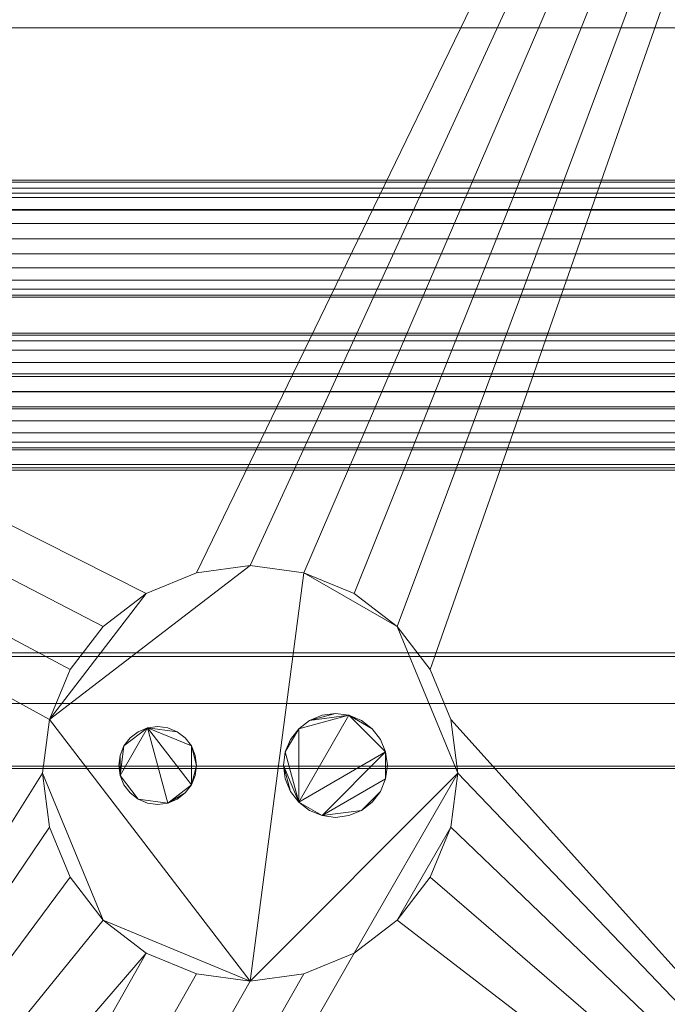
# Model space of a CAD drawing. Units: inches. Extents: x -16436 to -15965, y -8347 to -7544.
# Drawn here: x -16073 to -16067, y -7776 to -7766 of the extents above; entities that cross this region are included whole.
import ezdxf

# ---------------------------------------------------------------- set-up
doc = ezdxf.new("R2010")
doc.units = ezdxf.units.IN
doc.header["$MEASUREMENT"] = 0
doc.layers.add('M-EQPM', color=50, linetype='Continuous', lineweight=9)

# ---------------------------------------------------------------- blocks, each defined once
blk = doc.blocks.new('O3_75UM_NRG - All - Linked Data - 04_ Meat-2830339-O3_75UMNRG 6_ Iso')
at = {"layer": 'M-EQPM'}
mesh = blk.add_polyface(dxfattribs=at)
corners = [(0, -15.8074, 5.125), (0, -47.538, 5.125), (48, -47.538, 5.125), (48, -15.8074, 5.125)]
mesh.append_faces([[corners[k] for k in face] for face in [(2, 3, 0, 1)]])
mesh = blk.add_polyface(dxfattribs=at)
corners = [(48, -15.8074, 5.125), (48, -50.4242, 5.125), (0, -50.4242, 5.125), (0, -15.8074, 5.125)]
mesh.append_faces([[corners[k] for k in face] for face in [(3, 0, 1, 2)]])
mesh = blk.add_polyface(dxfattribs=at)
corners = [(48, -34.7881, 57.4942), (48, -15.8076, 57.4942), (0, -15.8076, 57.4942), (0, -34.7881, 57.4942)]
mesh.append_faces([[corners[k] for k in face] for face in [(0, 1, 2, 3)]])
mesh = blk.add_polyface(dxfattribs=at)
corners = [(0, -45.6908, 2.9481), (0, -17.5874, 2.9481), (48, -17.5874, 2.9481), (48, -45.6908, 2.9481), (37.4444, -45.6908, 2.9481), (37.7462, -45.2825, 2.9481), (37.9355, -44.8112, 2.9481), (38, -44.3074, 2.9481), (37.9319, -43.7898, 2.9481), (37.7321, -43.3074, 2.9481), (37.4142, -42.8932, 2.9481), (37, -42.5754, 2.9481), (36.5176, -42.3756, 2.9481), (36, -42.3074, 2.9481), (35.4824, -42.3756, 2.9481), (35, -42.5754, 2.9481), (34.5858, -42.8932, 2.9481), (34.2679, -43.3074, 2.9481), (34.0681, -43.7898, 2.9481), (34, -44.3074, 2.9481), (34.0645, -44.8112, 2.9481), (34.2538, -45.2825, 2.9481), (34.5556, -45.6908, 2.9481), (37.25, -38.6334, 2.9481), (37.3181, -39.151, 2.9481), (37.518, -39.6334, 2.9481), (37.8358, -40.0476, 2.9481), (38.25, -40.3654, 2.9481), (38.7324, -40.5652, 2.9481), (39.25, -40.6333, 2.9481), (39.7676, -40.5652, 2.9481), (40.25, -40.3654, 2.9481), (40.6642, -40.0476, 2.9481), (40.9821, -39.6334, 2.9481), (41.1819, -39.151, 2.9481), (41.25, -38.6334, 2.9481), (41.1819, -38.1157, 2.9481), (40.9821, -37.6333, 2.9481), (40.6642, -37.2191, 2.9481), (40.25, -36.9013, 2.9481), (39.7676, -36.7015, 2.9481), (39.25, -36.6334, 2.9481), (38.7324, -36.7015, 2.9481), (38.25, -36.9013, 2.9481), (37.8358, -37.2191, 2.9481), (37.518, -37.6333, 2.9481), (37.3181, -38.1157, 2.9481)]
mesh.append_faces([[corners[k] for k in face] for face in [(0, 21, 22)]], dxfattribs={"vtx0": -1})
mesh.append_faces([[corners[k] for k in face] for face in [(7, 3, 6), (36, 3, 35), (35, 3, 34), (21, 0, 20), (20, 0, 19), (44, 1, 43)]], dxfattribs={"vtx0": -1, "vtx1": -1})
mesh.append_faces([[corners[k] for k in face] for face in [(3, 7, 31, 32)]], dxfattribs={"vtx0": -1, "vtx1": -1, "vtx3": -1})
mesh.append_faces([[corners[k] for k in face] for face in [(9, 29, 30, 8), (8, 30, 31, 7), (3, 32, 33), (10, 28, 29, 9), (11, 27, 28, 10), (3, 5, 6), (37, 2, 3, 36), (2, 37, 38), (2, 42, 43, 1), (1, 16, 17, 0)]], dxfattribs={"vtx0": -1, "vtx2": -1})
mesh.append_faces([[corners[k] for k in face] for face in [(4, 5, 3)]], dxfattribs={"vtx1": -1})
mesh.append_faces([[corners[k] for k in face] for face in [(33, 34, 3), (38, 39, 2), (41, 42, 2), (40, 41, 2), (39, 40, 2), (18, 19, 0), (17, 18, 0), (45, 46, 1), (44, 45, 1), (11, 12, 27)]], dxfattribs={"vtx1": -1, "vtx2": -1})
mesh.append_faces([[corners[k] for k in face] for face in [(46, 23, 16, 1)]], dxfattribs={"vtx1": -1, "vtx2": -1, "vtx3": -1})
mesh.append_faces([[corners[k] for k in face] for face in [(26, 27, 12, 13), (24, 25, 14, 15), (23, 24, 15, 16), (25, 26, 13, 14)]], dxfattribs={"vtx1": -1, "vtx3": -1})
mesh = blk.add_polyface(dxfattribs=at)
corners = [(48, -33.2102, 33.818), (48, -19.8219, 37.9112), (0, -19.8219, 37.9112), (0, -33.2102, 33.818)]
mesh.append_faces([[corners[k] for k in face] for face in [(0, 1, 2, 3)]])
mesh = blk.add_polyface(dxfattribs=at)
corners = [(48, -35.1228, 24.8521), (48, -19.8219, 29.53), (0, -19.8219, 29.53), (0, -35.1228, 24.8521)]
mesh.append_faces([[corners[k] for k in face] for face in [(3, 0, 1, 2)]])
mesh = blk.add_polyface(dxfattribs=at)
corners = [(48, -50.8971, 14.7343), (48, -23.5971, 18.0049), (0, -23.5971, 18.0049), (0, -50.8971, 14.7343)]
mesh.append_faces([[corners[k] for k in face] for face in [(3, 0, 1, 2)]])
mesh = blk.add_polyface(dxfattribs=at)
corners = [(48, -23.5977, 8.3336), (48, -41.0817, 7.7043), (0, -41.0817, 7.7043), (0, -23.5977, 8.3336)]
mesh.append_faces([[corners[k] for k in face] for face in [(3, 0, 1, 2)]])
mesh = blk.add_polyface(dxfattribs=at)
corners = [(48, -41.1021, 7.7043), (48, -23.5977, 8.3336), (0, -23.5977, 8.3336), (0, -41.1021, 7.7043)]
mesh.append_faces([[corners[k] for k in face] for face in [(3, 0, 1, 2)]])
mesh = blk.add_polyface(dxfattribs=at)
corners = [(48, -30.5084, 54.5851), (48, -31.456, 55.7145), (0, -31.456, 55.7145), (0, -30.5084, 54.5851)]
mesh.append_faces([[corners[k] for k in face] for face in [(0, 1, 2, 3)]])
mesh = blk.add_polyface(dxfattribs=at)
corners = [(48, -30.9295, 33.9297), (48, -33.0465, 33.2825), (0, -33.0465, 33.2825), (0, -30.9295, 33.9297)]
mesh.append_faces([[corners[k] for k in face] for face in [(3, 0, 1, 2)]])
mesh = blk.add_polyface(dxfattribs=at)
corners = [(48, -30.9295, 25.5485), (48, -34.9591, 24.3165), (0, -34.9591, 24.3165), (0, -30.9295, 25.5485)]
mesh.append_faces([[corners[k] for k in face] for face in [(0, 1, 2, 3)]])
mesh = blk.add_polyface(dxfattribs=at)
corners = [(48, -31.456, 55.7145), (48, -35.6595, 55.7145), (0, -35.6595, 55.7145), (0, -31.456, 55.7145)]
mesh.append_faces([[corners[k] for k in face] for face in [(3, 0, 1, 2)]])
mesh = blk.add_polyface(dxfattribs=at)
corners = [(48, -32.923, 54.8216), (48, -32.9422, 54.676), (48, -32.9984, 54.5404), (48, -33.0878, 54.4239), (48, -33.2043, 54.3345), (48, -33.3399, 54.2783), (48, -33.4855, 54.2591), (48, -33.6311, 54.2783), (48, -33.7668, 54.3345), (48, -33.8833, 54.4239), (48, -33.9727, 54.5404), (48, -34.0288, 54.676), (48, -34.048, 54.8216), (0, -34.048, 54.8216), (0, -34.0288, 54.676), (0, -33.9727, 54.5404), (0, -33.8833, 54.4239), (0, -33.7668, 54.3345), (0, -33.6311, 54.2783), (0, -33.4855, 54.2591), (0, -33.3399, 54.2783), (0, -33.2043, 54.3345), (0, -33.0878, 54.4239), (0, -32.9984, 54.5404), (0, -32.9422, 54.676), (0, -32.923, 54.8216)]
mesh.append_faces([[corners[k] for k in face] for face in [(1, 24, 25, 0)]], dxfattribs={"vtx0": -1})
mesh.append_faces([[corners[k] for k in face] for face in [(11, 14, 15, 10), (10, 15, 16, 9), (8, 17, 18, 7), (9, 16, 17, 8), (7, 18, 19, 6), (5, 20, 21, 4), (4, 21, 22, 3), (2, 23, 24, 1), (3, 22, 23, 2), (20, 5, 6, 19)]], dxfattribs={"vtx0": -1, "vtx2": -1})
mesh.append_faces([[corners[k] for k in face] for face in [(12, 13, 14, 11)]], dxfattribs={"vtx2": -1})
mesh = blk.add_polyface(dxfattribs=at)
corners = [(48, -34.048, 54.8216), (48, -34.0288, 54.9672), (48, -33.9727, 55.1029), (48, -33.8833, 55.2194), (48, -33.7668, 55.3088), (48, -33.6311, 55.365), (48, -33.4855, 55.3841), (48, -33.3399, 55.365), (48, -33.2043, 55.3088), (48, -33.0878, 55.2194), (48, -32.9984, 55.1029), (48, -32.9422, 54.9672), (48, -32.923, 54.8216), (0, -32.923, 54.8216), (0, -32.9422, 54.9672), (0, -32.9984, 55.1029), (0, -33.0878, 55.2194), (0, -33.2043, 55.3088), (0, -33.3399, 55.365), (0, -33.4855, 55.3841), (0, -33.6311, 55.365), (0, -33.7668, 55.3088), (0, -33.8833, 55.2194), (0, -33.9727, 55.1029), (0, -34.0288, 54.9672), (0, -34.048, 54.8216)]
mesh.append_faces([[corners[k] for k in face] for face in [(1, 24, 25, 0)]], dxfattribs={"vtx0": -1})
mesh.append_faces([[corners[k] for k in face] for face in [(11, 14, 15, 10), (10, 15, 16, 9), (8, 17, 18, 7), (9, 16, 17, 8), (7, 18, 19, 6), (5, 20, 21, 4), (4, 21, 22, 3), (2, 23, 24, 1), (3, 22, 23, 2), (20, 5, 6, 19)]], dxfattribs={"vtx0": -1, "vtx2": -1})
mesh.append_faces([[corners[k] for k in face] for face in [(11, 12, 13, 14)]], dxfattribs={"vtx3": -1})
mesh = blk.add_polyface(dxfattribs=at)
corners = [(48, -33.0465, 33.2825), (48, -33.2102, 33.818), (0, -33.2102, 33.818), (0, -33.0465, 33.2825)]
mesh.append_faces([[corners[k] for k in face] for face in [(0, 1, 2, 3)]])
mesh = blk.add_polyface(dxfattribs=at)
corners = [(48, -34.395, 54.8216), (48, -34.4142, 54.676), (48, -34.4704, 54.5404), (48, -34.5598, 54.4239), (48, -34.6763, 54.3345), (48, -34.8119, 54.2783), (48, -34.9575, 54.2591), (48, -35.1031, 54.2783), (48, -35.2388, 54.3345), (48, -35.3553, 54.4239), (48, -35.4447, 54.5404), (48, -35.5008, 54.676), (48, -35.52, 54.8216), (0, -35.52, 54.8216), (0, -35.5008, 54.676), (0, -35.4447, 54.5404), (0, -35.3553, 54.4239), (0, -35.2388, 54.3345), (0, -35.1031, 54.2783), (0, -34.9575, 54.2591), (0, -34.8119, 54.2783), (0, -34.6763, 54.3345), (0, -34.5598, 54.4239), (0, -34.4704, 54.5404), (0, -34.4142, 54.676), (0, -34.395, 54.8216)]
mesh.append_faces([[corners[k] for k in face] for face in [(1, 24, 25, 0)]], dxfattribs={"vtx0": -1})
mesh.append_faces([[corners[k] for k in face] for face in [(11, 14, 15, 10), (10, 15, 16, 9), (8, 17, 18, 7), (9, 16, 17, 8), (7, 18, 19, 6), (5, 20, 21, 4), (4, 21, 22, 3), (2, 23, 24, 1), (3, 22, 23, 2), (20, 5, 6, 19)]], dxfattribs={"vtx0": -1, "vtx2": -1})
mesh.append_faces([[corners[k] for k in face] for face in [(12, 13, 14, 11)]], dxfattribs={"vtx2": -1})
mesh = blk.add_polyface(dxfattribs=at)
corners = [(48, -35.52, 54.8216), (48, -35.5008, 54.9672), (48, -35.4447, 55.1029), (48, -35.3553, 55.2194), (48, -35.2388, 55.3088), (48, -35.1031, 55.365), (48, -34.9575, 55.3841), (48, -34.8119, 55.365), (48, -34.6763, 55.3088), (48, -34.5598, 55.2194), (48, -34.4704, 55.1029), (48, -34.4142, 54.9672), (48, -34.395, 54.8216), (0, -34.395, 54.8216), (0, -34.4142, 54.9672), (0, -34.4704, 55.1029), (0, -34.5598, 55.2194), (0, -34.6763, 55.3088), (0, -34.8119, 55.365), (0, -34.9575, 55.3841), (0, -35.1031, 55.365), (0, -35.2388, 55.3088), (0, -35.3553, 55.2194), (0, -35.4447, 55.1029), (0, -35.5008, 54.9672), (0, -35.52, 54.8216)]
mesh.append_faces([[corners[k] for k in face] for face in [(1, 24, 25, 0)]], dxfattribs={"vtx0": -1})
mesh.append_faces([[corners[k] for k in face] for face in [(11, 14, 15, 10), (10, 15, 16, 9), (8, 17, 18, 7), (9, 16, 17, 8), (7, 18, 19, 6), (5, 20, 21, 4), (4, 21, 22, 3), (2, 23, 24, 1), (3, 22, 23, 2), (20, 5, 6, 19)]], dxfattribs={"vtx0": -1, "vtx2": -1})
mesh.append_faces([[corners[k] for k in face] for face in [(11, 12, 13, 14)]], dxfattribs={"vtx3": -1})
mesh = blk.add_polyface(dxfattribs=at)
corners = [(48, -38.5652, 54.4357), (48, -34.7881, 57.4942), (0, -34.7881, 57.4942), (0, -38.5652, 54.4357)]
mesh.append_faces([[corners[k] for k in face] for face in [(3, 0, 1, 2)]])
mesh = blk.add_polyface(dxfattribs=at)
corners = [(48, -34.9591, 24.3165), (48, -35.1228, 24.8521), (0, -35.1228, 24.8521), (0, -34.9591, 24.3165)]
mesh.append_faces([[corners[k] for k in face] for face in [(3, 0, 1, 2)]])
mesh = blk.add_polyface(dxfattribs=at)
corners = [(48, -35.6595, 55.7145), (48, -35.6925, 55.6815), (0, -35.6925, 55.6815), (0, -35.6595, 55.7145)]
mesh.append_faces([[corners[k] for k in face] for face in [(0, 1, 2, 3)]])
mesh = blk.add_polyface(dxfattribs=at)
corners = [(48, -35.6925, 55.2435), (48, -35.7145, 55.1971), (0, -35.7145, 55.1971), (0, -35.6925, 55.2435)]
mesh.append_faces([[corners[k] for k in face] for face in [(3, 0, 1, 2)]])
mesh = blk.add_polyface(dxfattribs=at)
corners = [(48, -35.6925, 55.6815), (48, -35.6925, 55.2435), (0, -35.6925, 55.2435), (0, -35.6925, 55.6815)]
mesh.append_faces([[corners[k] for k in face] for face in [(3, 0, 1, 2)]])
mesh = blk.add_polyface(dxfattribs=at)
corners = [(48, -35.7145, 55.1971), (48, -37.4719, 53.7571), (0, -37.4719, 53.7571), (0, -35.7145, 55.1971)]
mesh.append_faces([[corners[k] for k in face] for face in [(0, 1, 2, 3)]])
mesh = blk.add_polyface(dxfattribs=at)
corners = [(37.25, -38.6334, 4.7761), (37.3181, -38.1157, 4.7761), (37.518, -37.6333, 4.7761), (37.8358, -37.2191, 4.7761), (38.25, -36.9013, 4.7761), (38.7324, -36.7015, 4.7761), (39.25, -36.6334, 4.7761), (39.7676, -36.7015, 4.7761), (40.25, -36.9013, 4.7761), (40.6642, -37.2191, 4.7761), (40.9821, -37.6333, 4.7761), (41.1819, -38.1157, 4.7761), (41.25, -38.6334, 4.7761), (41.1819, -39.151, 4.7761), (40.9821, -39.6334, 4.7761), (40.6642, -40.0476, 4.7761), (40.25, -40.3654, 4.7761), (39.7676, -40.5652, 4.7761), (39.25, -40.6333, 4.7761), (38.7324, -40.5652, 4.7761), (38.25, -40.3654, 4.7761), (37.8358, -40.0476, 4.7761), (37.518, -39.6334, 4.7761), (37.3181, -39.151, 4.7761)]
mesh.append_faces([[corners[k] for k in face] for face in [(12, 9, 10, 11), (4, 1, 2, 3)]], dxfattribs={"vtx0": -1})
mesh.append_faces([[corners[k] for k in face] for face in [(6, 1, 4, 5)]], dxfattribs={"vtx0": -1, "vtx1": -1})
mesh.append_faces([[corners[k] for k in face] for face in [(7, 18, 1, 6)]], dxfattribs={"vtx0": -1, "vtx1": -1, "vtx2": -1})
mesh.append_faces([[corners[k] for k in face] for face in [(12, 18, 7, 9)]], dxfattribs={"vtx0": -1, "vtx1": -1, "vtx2": -1, "vtx3": -1})
mesh.append_faces([[corners[k] for k in face] for face in [(18, 21, 0, 1)]], dxfattribs={"vtx0": -1, "vtx1": -1, "vtx3": -1})
mesh.append_faces([[corners[k] for k in face] for face in [(14, 15, 13), (8, 9, 7)]], dxfattribs={"vtx1": -1})
mesh.append_faces([[corners[k] for k in face] for face in [(15, 16, 12, 13)]], dxfattribs={"vtx1": -1, "vtx3": -1})
mesh.append_faces([[corners[k] for k in face] for face in [(19, 20, 21, 18)]], dxfattribs={"vtx2": -1})
mesh.append_faces([[corners[k] for k in face] for face in [(16, 17, 18, 12)]], dxfattribs={"vtx2": -1, "vtx3": -1})
mesh.append_faces([[corners[k] for k in face] for face in [(21, 22, 23, 0)]], dxfattribs={"vtx3": -1})
mesh = blk.add_polyface(dxfattribs=at)
corners = [(41.25, -38.6334, 4.7761), (41.1819, -38.1157, 4.7761), (40.9821, -37.6333, 4.7761), (40.6642, -37.2191, 4.7761), (40.25, -36.9013, 4.7761), (39.7676, -36.7015, 4.7761), (39.25, -36.6334, 4.7761), (38.7324, -36.7015, 4.7761), (38.25, -36.9013, 4.7761), (37.8358, -37.2191, 4.7761), (37.518, -37.6333, 4.7761), (37.3181, -38.1157, 4.7761), (37.25, -38.6334, 4.7761), (37.25, -38.6334, 2.9481), (37.3181, -38.1157, 2.9481), (37.518, -37.6333, 2.9481), (37.8358, -37.2191, 2.9481), (38.25, -36.9013, 2.9481), (38.7324, -36.7015, 2.9481), (39.25, -36.6334, 2.9481), (39.7676, -36.7015, 2.9481), (40.25, -36.9013, 2.9481), (40.6642, -37.2191, 2.9481), (40.9821, -37.6333, 2.9481), (41.1819, -38.1157, 2.9481), (41.25, -38.6334, 2.9481)]
mesh.append_faces([[corners[k] for k in face] for face in [(3, 22, 23, 2), (2, 23, 24, 1), (5, 20, 21, 4), (20, 5, 6, 19), (4, 21, 22, 3)]], dxfattribs={"vtx0": -1, "vtx2": -1})
mesh.append_faces([[corners[k] for k in face] for face in [(13, 14, 11, 12)]], dxfattribs={"vtx1": -1})
mesh.append_faces([[corners[k] for k in face] for face in [(16, 17, 8, 9), (17, 18, 7, 8), (14, 15, 10, 11), (15, 16, 9, 10), (6, 7, 18, 19)]], dxfattribs={"vtx1": -1, "vtx3": -1})
mesh.append_faces([[corners[k] for k in face] for face in [(25, 0, 1, 24)]], dxfattribs={"vtx2": -1})
mesh = blk.add_polyface(dxfattribs=at)
corners = [(48, -37.4719, 53.7571), (48, -37.5099, 53.7435), (0, -37.5099, 53.7435), (0, -37.4719, 53.7571)]
mesh.append_faces([[corners[k] for k in face] for face in [(3, 0, 1, 2)]])
mesh = blk.add_polyface(dxfattribs=at)
corners = [(48, -37.5099, 53.7435), (48, -37.9625, 53.7435), (0, -37.9625, 53.7435), (0, -37.5099, 53.7435)]
mesh.append_faces([[corners[k] for k in face] for face in [(0, 1, 2, 3)]])
mesh = blk.add_polyface(dxfattribs=at)
corners = [(48, -37.9625, 53.6674), (48, -38.5885, 53.6674), (0, -38.5885, 53.6674), (0, -37.9625, 53.6674)]
mesh.append_faces([[corners[k] for k in face] for face in [(3, 0, 1, 2)]])
mesh = blk.add_polyface(dxfattribs=at)
corners = [(48, -37.9625, 53.7435), (48, -37.9625, 53.6674), (0, -37.9625, 53.6674), (0, -37.9625, 53.7435)]
mesh.append_faces([[corners[k] for k in face] for face in [(0, 1, 2, 3)]])
mesh = blk.add_polyface(dxfattribs=at)
corners = [(37.9848, -38.5574, 4.7761), (37.9976, -38.6545, 4.7761), (38.0351, -38.7449, 4.7761), (38.0947, -38.8226, 4.7761), (38.1723, -38.8822, 4.7761), (38.2628, -38.9197, 4.7761), (38.3598, -38.9324, 4.7761), (38.4569, -38.9197, 4.7761), (38.5473, -38.8822, 4.7761), (38.625, -38.8226, 4.7761), (38.6846, -38.7449, 4.7761), (38.7221, -38.6545, 4.7761), (38.7348, -38.5574, 4.7761), (38.7221, -38.4604, 4.7761), (38.6846, -38.3699, 4.7761), (38.625, -38.2923, 4.7761), (38.5473, -38.2327, 4.7761), (38.4569, -38.1952, 4.7761), (38.3598, -38.1824, 4.7761), (38.2628, -38.1952, 4.7761), (38.1723, -38.2327, 4.7761), (38.0947, -38.2923, 4.7761), (38.0351, -38.3699, 4.7761), (37.9976, -38.4604, 4.7761), (39.5713, -38.5574, 4.7761), (39.5883, -38.6868, 4.7761), (39.6383, -38.8074, 4.7761), (39.7177, -38.911, 4.7761), (39.8213, -38.9904, 4.7761), (39.9419, -39.0404, 4.7761), (40.0713, -39.0574, 4.7761), (40.2007, -39.0404, 4.7761), (40.3213, -38.9904, 4.7761), (40.4249, -38.911, 4.7761), (40.5043, -38.8074, 4.7761), (40.5543, -38.6868, 4.7761), (40.5713, -38.5574, 4.7761), (40.5543, -38.428, 4.7761), (40.5043, -38.3074, 4.7761), (40.4249, -38.2039, 4.7761), (40.3213, -38.1244, 4.7761), (40.2007, -38.0745, 4.7761), (40.0713, -38.0574, 4.7761), (39.9419, -38.0745, 4.7761), (39.8213, -38.1244, 4.7761), (39.7177, -38.2039, 4.7761), (39.6383, -38.3074, 4.7761), (39.5883, -38.428, 4.7761)]
mesh.append_faces([[corners[k] for k in face] for face in [(19, 16, 17, 18), (14, 12, 13), (34, 32, 33), (41, 39, 40), (47, 45, 46)]], dxfattribs={"vtx0": -1})
mesh.append_faces([[corners[k] for k in face] for face in [(37, 29, 35, 36), (24, 27, 47)]], dxfattribs={"vtx0": -1, "vtx1": -1})
mesh.append_faces([[corners[k] for k in face] for face in [(19, 22, 1), (35, 29, 32, 34), (27, 37, 41)]], dxfattribs={"vtx0": -1, "vtx1": -1, "vtx2": -1})
mesh.append_faces([[corners[k] for k in face] for face in [(7, 19, 1, 4), (7, 10, 14, 19), (27, 41, 45, 47)]], dxfattribs={"vtx0": -1, "vtx1": -1, "vtx2": -1, "vtx3": -1})
mesh.append_faces([[corners[k] for k in face] for face in [(26, 27, 24, 25), (43, 44, 42)]], dxfattribs={"vtx1": -1})
mesh.append_faces([[corners[k] for k in face] for face in [(41, 42, 44, 45)]], dxfattribs={"vtx1": -1, "vtx3": -1})
mesh.append_faces([[corners[k] for k in face] for face in [(5, 6, 7, 4), (2, 3, 4, 1), (23, 0, 1, 22), (20, 21, 22, 19), (30, 31, 32, 29)]], dxfattribs={"vtx2": -1})
mesh.append_faces([[corners[k] for k in face] for face in [(10, 11, 12, 14), (14, 15, 16, 19), (27, 28, 29, 37), (37, 38, 39, 41)]], dxfattribs={"vtx2": -1, "vtx3": -1})
mesh.append_faces([[corners[k] for k in face] for face in [(7, 8, 9, 10)]], dxfattribs={"vtx3": -1})
mesh = blk.add_polyface(dxfattribs=at)
corners = [(37.9848, -38.5574, 2.6981), (37.9976, -38.4604, 2.6981), (38.0351, -38.3699, 2.6981), (38.0947, -38.2923, 2.6981), (38.1723, -38.2327, 2.6981), (38.2628, -38.1952, 2.6981), (38.3598, -38.1824, 2.6981), (38.4569, -38.1952, 2.6981), (38.5473, -38.2327, 2.6981), (38.625, -38.2923, 2.6981), (38.6846, -38.3699, 2.6981), (38.7221, -38.4604, 2.6981), (38.7348, -38.5574, 2.6981), (38.7221, -38.6545, 2.6981), (38.6846, -38.7449, 2.6981), (38.625, -38.8226, 2.6981), (38.5473, -38.8822, 2.6981), (38.4569, -38.9197, 2.6981), (38.3598, -38.9324, 2.6981), (38.2628, -38.9197, 2.6981), (38.1723, -38.8822, 2.6981), (38.0947, -38.8226, 2.6981), (38.0351, -38.7449, 2.6981), (37.9976, -38.6545, 2.6981), (39.5713, -38.5574, 2.6981), (39.5883, -38.428, 2.6981), (39.6383, -38.3074, 2.6981), (39.7177, -38.2039, 2.6981), (39.8213, -38.1244, 2.6981), (39.9419, -38.0745, 2.6981), (40.0713, -38.0574, 2.6981), (40.2007, -38.0745, 2.6981), (40.3213, -38.1244, 2.6981), (40.4249, -38.2039, 2.6981), (40.5043, -38.3074, 2.6981), (40.5543, -38.428, 2.6981), (40.5713, -38.5574, 2.6981), (40.5543, -38.6868, 2.6981), (40.5043, -38.8074, 2.6981), (40.4249, -38.911, 2.6981), (40.3213, -38.9904, 2.6981), (40.2007, -39.0404, 2.6981), (40.0713, -39.0574, 2.6981), (39.9419, -39.0404, 2.6981), (39.8213, -38.9904, 2.6981), (39.7177, -38.911, 2.6981), (39.6383, -38.8074, 2.6981), (39.5883, -38.6868, 2.6981)]
mesh.append_faces([[corners[k] for k in face] for face in [(17, 15, 16), (33, 31, 32), (40, 38, 39), (45, 43, 44)]], dxfattribs={"vtx0": -1})
mesh.append_faces([[corners[k] for k in face] for face in [(2, 5, 23, 1), (45, 31, 35)]], dxfattribs={"vtx0": -1, "vtx1": -1, "vtx2": -1})
mesh.append_faces([[corners[k] for k in face] for face in [(14, 5, 10, 12), (23, 5, 17, 20), (35, 37, 43, 45)]], dxfattribs={"vtx0": -1, "vtx1": -1, "vtx2": -1, "vtx3": -1})
mesh.append_faces([[corners[k] for k in face] for face in [(17, 5, 14, 15), (31, 45, 27, 28)]], dxfattribs={"vtx0": -1, "vtx1": -1, "vtx3": -1})
mesh.append_faces([[corners[k] for k in face] for face in [(7, 8, 5, 6), (4, 5, 2, 3), (22, 23, 20, 21), (0, 1, 23), (30, 31, 28, 29), (36, 37, 35)]], dxfattribs={"vtx1": -1})
mesh.append_faces([[corners[k] for k in face] for face in [(37, 38, 40, 43)]], dxfattribs={"vtx1": -1, "vtx2": -1, "vtx3": -1})
mesh.append_faces([[corners[k] for k in face] for face in [(24, 25, 45, 46)]], dxfattribs={"vtx1": -1, "vtx3": -1})
mesh.append_faces([[corners[k] for k in face] for face in [(10, 11, 12), (12, 13, 14), (46, 47, 24)]], dxfattribs={"vtx2": -1})
mesh.append_faces([[corners[k] for k in face] for face in [(8, 9, 10, 5), (33, 34, 35, 31), (25, 26, 27, 45)]], dxfattribs={"vtx2": -1, "vtx3": -1})
mesh.append_faces([[corners[k] for k in face] for face in [(17, 18, 19, 20), (40, 41, 42, 43)]], dxfattribs={"vtx3": -1})
mesh = blk.add_polyface(dxfattribs=at)
corners = [(39.5713, -38.5574, 4.7761), (39.5883, -38.428, 4.7761), (39.6383, -38.3074, 4.7761), (39.7177, -38.2039, 4.7761), (39.8213, -38.1244, 4.7761), (39.9419, -38.0745, 4.7761), (40.0713, -38.0574, 4.7761), (40.2007, -38.0745, 4.7761), (40.3213, -38.1244, 4.7761), (40.4249, -38.2039, 4.7761), (40.5043, -38.3074, 4.7761), (40.5543, -38.428, 4.7761), (40.5713, -38.5574, 4.7761), (40.5713, -38.5574, 2.6981), (40.5543, -38.428, 2.6981), (40.5043, -38.3074, 2.6981), (40.4249, -38.2039, 2.6981), (40.3213, -38.1244, 2.6981), (40.2007, -38.0745, 2.6981), (40.0713, -38.0574, 2.6981), (39.9419, -38.0745, 2.6981), (39.8213, -38.1244, 2.6981), (39.7177, -38.2039, 2.6981), (39.6383, -38.3074, 2.6981), (39.5883, -38.428, 2.6981), (39.5713, -38.5574, 2.6981)]
mesh.append_faces([[corners[k] for k in face] for face in [(1, 24, 25, 0)]], dxfattribs={"vtx0": -1})
mesh.append_faces([[corners[k] for k in face] for face in [(9, 16, 17, 8), (10, 15, 16, 9), (8, 17, 18, 7), (19, 6, 7, 18), (4, 21, 22, 3), (5, 20, 21, 4), (2, 23, 24, 1), (3, 22, 23, 2), (20, 5, 6, 19)]], dxfattribs={"vtx0": -1, "vtx2": -1})
mesh.append_faces([[corners[k] for k in face] for face in [(13, 14, 11, 12)]], dxfattribs={"vtx1": -1})
mesh.append_faces([[corners[k] for k in face] for face in [(14, 15, 10, 11)]], dxfattribs={"vtx1": -1, "vtx3": -1})
mesh = blk.add_polyface(dxfattribs=at)
corners = [(37.9848, -38.5574, 4.7761), (37.9976, -38.4604, 4.7761), (38.0351, -38.3699, 4.7761), (38.0947, -38.2923, 4.7761), (38.1723, -38.2327, 4.7761), (38.2628, -38.1952, 4.7761), (38.3598, -38.1824, 4.7761), (38.4569, -38.1952, 4.7761), (38.5473, -38.2327, 4.7761), (38.625, -38.2923, 4.7761), (38.6846, -38.3699, 4.7761), (38.7221, -38.4604, 4.7761), (38.7348, -38.5574, 4.7761), (38.7348, -38.5574, 2.6981), (38.7221, -38.4604, 2.6981), (38.6846, -38.3699, 2.6981), (38.625, -38.2923, 2.6981), (38.5473, -38.2327, 2.6981), (38.4569, -38.1952, 2.6981), (38.3598, -38.1824, 2.6981), (38.2628, -38.1952, 2.6981), (38.1723, -38.2327, 2.6981), (38.0947, -38.2923, 2.6981), (38.0351, -38.3699, 2.6981), (37.9976, -38.4604, 2.6981), (37.9848, -38.5574, 2.6981)]
mesh.append_faces([[corners[k] for k in face] for face in [(2, 23, 24, 1)]], dxfattribs={"vtx0": -1, "vtx2": -1})
mesh.append_faces([[corners[k] for k in face] for face in [(13, 14, 11, 12)]], dxfattribs={"vtx1": -1})
mesh.append_faces([[corners[k] for k in face] for face in [(14, 15, 10, 11), (16, 17, 8, 9), (15, 16, 9, 10), (17, 18, 7, 8), (6, 7, 18, 19), (19, 20, 5, 6), (20, 21, 4, 5), (22, 23, 2, 3), (21, 22, 3, 4)]], dxfattribs={"vtx1": -1, "vtx3": -1})
mesh.append_faces([[corners[k] for k in face] for face in [(25, 0, 1, 24)]], dxfattribs={"vtx2": -1})
mesh = blk.add_polyface(dxfattribs=at)
corners = [(48, -38.5885, 54.3867), (48, -38.5652, 54.4357), (0, -38.5652, 54.4357), (0, -38.5885, 54.3867)]
mesh.append_faces([[corners[k] for k in face] for face in [(0, 1, 2, 3)]])
mesh = blk.add_polyface(dxfattribs=at)
corners = [(38.7348, -38.5574, 4.7761), (38.7221, -38.6545, 4.7761), (38.6846, -38.7449, 4.7761), (38.625, -38.8226, 4.7761), (38.5473, -38.8822, 4.7761), (38.4569, -38.9197, 4.7761), (38.3598, -38.9324, 4.7761), (38.2628, -38.9197, 4.7761), (38.1723, -38.8822, 4.7761), (38.0947, -38.8226, 4.7761), (38.0351, -38.7449, 4.7761), (37.9976, -38.6545, 4.7761), (37.9848, -38.5574, 4.7761), (37.9848, -38.5574, 2.6981), (37.9976, -38.6545, 2.6981), (38.0351, -38.7449, 2.6981), (38.0947, -38.8226, 2.6981), (38.1723, -38.8822, 2.6981), (38.2628, -38.9197, 2.6981), (38.3598, -38.9324, 2.6981), (38.4569, -38.9197, 2.6981), (38.5473, -38.8822, 2.6981), (38.625, -38.8226, 2.6981), (38.6846, -38.7449, 2.6981), (38.7221, -38.6545, 2.6981), (38.7348, -38.5574, 2.6981)]
mesh.append_faces([[corners[k] for k in face] for face in [(13, 14, 11, 12), (0, 1, 24, 25)]], dxfattribs={"vtx1": -1})
mesh.append_faces([[corners[k] for k in face] for face in [(14, 15, 10, 11), (16, 17, 8, 9), (15, 16, 9, 10), (17, 18, 7, 8), (6, 7, 18, 19), (19, 20, 5, 6), (20, 21, 4, 5), (22, 23, 2, 3), (21, 22, 3, 4), (23, 24, 1, 2)]], dxfattribs={"vtx1": -1, "vtx3": -1})
mesh = blk.add_polyface(dxfattribs=at)
corners = [(40.5713, -38.5574, 4.7761), (40.5543, -38.6868, 4.7761), (40.5043, -38.8074, 4.7761), (40.4249, -38.911, 4.7761), (40.3213, -38.9904, 4.7761), (40.2007, -39.0404, 4.7761), (40.0713, -39.0574, 4.7761), (39.9419, -39.0404, 4.7761), (39.8213, -38.9904, 4.7761), (39.7177, -38.911, 4.7761), (39.6383, -38.8074, 4.7761), (39.5883, -38.6868, 4.7761), (39.5713, -38.5574, 4.7761), (39.5713, -38.5574, 2.6981), (39.5883, -38.6868, 2.6981), (39.6383, -38.8074, 2.6981), (39.7177, -38.911, 2.6981), (39.8213, -38.9904, 2.6981), (39.9419, -39.0404, 2.6981), (40.0713, -39.0574, 2.6981), (40.2007, -39.0404, 2.6981), (40.3213, -38.9904, 2.6981), (40.4249, -38.911, 2.6981), (40.5043, -38.8074, 2.6981), (40.5543, -38.6868, 2.6981), (40.5713, -38.5574, 2.6981)]
mesh.append_faces([[corners[k] for k in face] for face in [(1, 24, 25, 0)]], dxfattribs={"vtx0": -1})
mesh.append_faces([[corners[k] for k in face] for face in [(11, 14, 15, 10), (8, 17, 18, 7), (9, 16, 17, 8), (10, 15, 16, 9), (19, 6, 7, 18), (4, 21, 22, 3), (5, 20, 21, 4), (2, 23, 24, 1), (3, 22, 23, 2), (20, 5, 6, 19)]], dxfattribs={"vtx0": -1, "vtx2": -1})
mesh.append_faces([[corners[k] for k in face] for face in [(12, 13, 14, 11)]], dxfattribs={"vtx2": -1})
mesh = blk.add_polyface(dxfattribs=at)
corners = [(48, -38.5885, 53.6674), (48, -38.5885, 54.3867), (0, -38.5885, 54.3867), (0, -38.5885, 53.6674)]
mesh.append_faces([[corners[k] for k in face] for face in [(0, 1, 2, 3)]])
mesh = blk.add_polyface(dxfattribs=at)
corners = [(37.25, -38.6334, 4.7761), (37.3181, -39.151, 4.7761), (37.518, -39.6334, 4.7761), (37.8358, -40.0476, 4.7761), (38.25, -40.3654, 4.7761), (38.7324, -40.5652, 4.7761), (39.25, -40.6333, 4.7761), (39.7676, -40.5652, 4.7761), (40.25, -40.3654, 4.7761), (40.6642, -40.0476, 4.7761), (40.9821, -39.6334, 4.7761), (41.1819, -39.151, 4.7761), (41.25, -38.6334, 4.7761), (41.25, -38.6334, 2.9481), (41.1819, -39.151, 2.9481), (40.9821, -39.6334, 2.9481), (40.6642, -40.0476, 2.9481), (40.25, -40.3654, 2.9481), (39.7676, -40.5652, 2.9481), (39.25, -40.6333, 2.9481), (38.7324, -40.5652, 2.9481), (38.25, -40.3654, 2.9481), (37.8358, -40.0476, 2.9481), (37.518, -39.6334, 2.9481), (37.3181, -39.151, 2.9481), (37.25, -38.6334, 2.9481)]
mesh.append_faces([[corners[k] for k in face] for face in [(3, 22, 23, 2), (2, 23, 24, 1), (5, 20, 21, 4), (4, 21, 22, 3)]], dxfattribs={"vtx0": -1, "vtx2": -1})
mesh.append_faces([[corners[k] for k in face] for face in [(13, 14, 11, 12)]], dxfattribs={"vtx1": -1})
mesh.append_faces([[corners[k] for k in face] for face in [(19, 20, 5, 6), (16, 17, 8, 9), (17, 18, 7, 8), (14, 15, 10, 11), (15, 16, 9, 10), (6, 7, 18, 19)]], dxfattribs={"vtx1": -1, "vtx3": -1})
mesh.append_faces([[corners[k] for k in face] for face in [(25, 0, 1, 24)]], dxfattribs={"vtx2": -1})

msp = doc.modelspace()

# ---------------------------------------------------------------- block references
at = {"layer": 'M-EQPM'}
msp.add_blockref('O3_75UM_NRG - All - Linked Data - 04_ Meat-2830339-O3_75UMNRG 6_ Iso', (-16110.3014, -7734.7684), dxfattribs=at)

doc.saveas('drawing.dxf')
